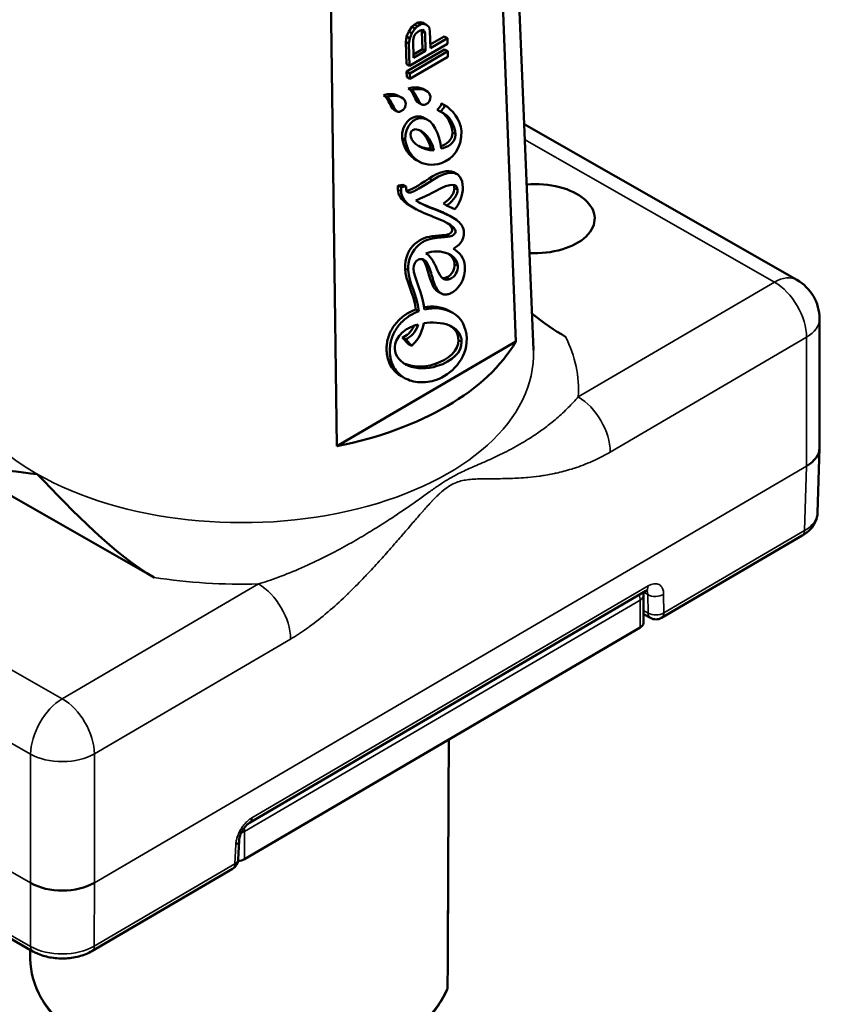
# Model space of a CAD drawing. Units: millimetres. Extents: x 4575 to 6468, y 1847 to 2892.
# Drawn here: x 5371 to 5408, y 2440 to 2484 of the extents above; entities that cross this region are included whole.
import ezdxf

# ---------------------------------------------------------------- set-up
doc = ezdxf.new("R2010")
doc.units = ezdxf.units.MM
doc.header["$LTSCALE"] = 5
doc.layers.add('Sichtbar (ISO)', color=7, linetype='Continuous', lineweight=50)
doc.layers.add('Sichtbar schmal (ISO)', color=7, linetype='Continuous', lineweight=35)

msp = doc.modelspace()

# ---------------------------------------------------------------- linework, layer by layer
at = {"layer": 'Sichtbar (ISO)'}
for p, q in [((5392.809, 2504.132), (5394.258, 2469.019)), ((5393.483, 2469.412), (5392.542, 2493.684)), ((5385.205, 2489.394), (5385.538, 2464.766)), ((5388.869, 2483.375), (5388.729, 2483.166)), ((5388.976, 2483.479), (5388.869, 2483.375)), ((5388.869, 2483.375), (5389.011, 2483.298)), ((5389.011, 2483.298), (5388.871, 2483.09)), ((5389.119, 2483.563), (5388.976, 2483.479)), ((5388.976, 2483.479), (5389.118, 2483.403)), ((5389.118, 2483.403), (5389.011, 2483.298)), ((5389.261, 2483.487), (5389.118, 2483.403)), ((5389.228, 2483.584), (5389.119, 2483.563)), ((5389.119, 2483.563), (5389.261, 2483.487)), ((5389.375, 2483.544), (5389.228, 2483.584)), ((5389.228, 2483.584), (5389.37, 2483.508)), ((5389.37, 2483.508), (5389.261, 2483.487)), ((5389.517, 2483.468), (5389.37, 2483.508)), ((5389.375, 2483.544), (5389.517, 2483.468)), ((5389.629, 2483.365), (5389.517, 2483.468)), ((5389.67, 2483.179), (5389.629, 2483.365)), ((5388.625, 2482.938), (5388.595, 2482.71)), ((5388.729, 2483.166), (5388.625, 2482.938)), ((5388.625, 2482.938), (5388.768, 2482.862)), ((5388.729, 2483.166), (5388.871, 2483.09)), ((5388.768, 2482.862), (5388.737, 2482.634)), ((5388.871, 2483.09), (5388.768, 2482.862)), ((5388.916, 2482.78), (5388.948, 2482.925)), ((5388.948, 2482.925), (5389.018, 2483.05)), ((5389.018, 2483.05), (5389.124, 2483.154)), ((5389.124, 2483.154), (5389.232, 2483.217)), ((5389.232, 2483.217), (5389.341, 2483.239)), ((5389.289, 2483.229), (5389.311, 2483.171)), ((5389.311, 2483.171), (5389.332, 2482.384)), ((5389.311, 2483.171), (5389.454, 2483.095)), ((5389.339, 2483.238), (5389.415, 2483.198)), ((5389.341, 2483.239), (5389.415, 2483.198)), ((5389.415, 2483.198), (5389.454, 2483.095)), ((5389.454, 2483.095), (5389.474, 2482.308)), ((5389.689, 2482.433), (5389.67, 2483.179)), ((5390.301, 2482.95), (5389.685, 2482.59)), ((5390.443, 2482.874), (5389.689, 2482.433)), ((5390.301, 2482.95), (5390.443, 2482.874)), ((5390.449, 2482.625), (5390.443, 2482.874)), ((5388.595, 2482.71), (5388.621, 2481.716)), ((5388.595, 2482.71), (5388.737, 2482.634)), ((5388.737, 2482.634), (5388.763, 2481.639)), ((5388.763, 2481.639), (5390.449, 2482.625)), ((5388.936, 2481.993), (5388.916, 2482.78)), ((5389.332, 2482.384), (5388.932, 2482.15)), ((5389.332, 2482.384), (5389.474, 2482.308)), ((5390.316, 2482.37), (5388.629, 2481.384)), ((5390.458, 2482.294), (5388.772, 2481.308)), ((5388.778, 2481.06), (5390.464, 2482.046)), ((5389.474, 2482.308), (5388.936, 2481.993)), ((5390.316, 2482.37), (5390.458, 2482.294)), ((5390.464, 2482.046), (5390.458, 2482.294)), ((5388.621, 2481.716), (5388.763, 2481.639)), ((5388.629, 2481.384), (5388.636, 2481.136)), ((5388.629, 2481.384), (5388.772, 2481.308)), ((5388.636, 2481.136), (5388.778, 2481.06)), ((5388.772, 2481.308), (5388.778, 2481.06)), ((5387.608, 2480.333), (5387.75, 2480.257)), ((5388.259, 2480.316), (5388.401, 2480.24)), ((5388.703, 2480.634), (5388.845, 2480.558)), ((5389.354, 2480.616), (5389.497, 2480.54)), ((5389.167, 2480), (5389.309, 2479.924)), ((5390.172, 2479.974), (5390.314, 2479.898)), ((5390.174, 2479.973), (5390.316, 2479.897)), ((5388.072, 2479.699), (5388.214, 2479.623)), ((5389.19, 2479.396), (5389.332, 2479.32)), ((5389.402, 2479.334), (5389.544, 2479.258)), ((5389.983, 2479.689), (5390.125, 2479.612)), ((5405.953, 2472.15), (5393.844, 2479.052)), ((5388.433, 2478.436), (5388.575, 2478.36)), ((5389.703, 2477.969), (5389.845, 2477.893)), ((5389.071, 2477.458), (5389.213, 2477.382)), ((5390.717, 2476.919), (5390.859, 2476.843)), ((5388.471, 2476.368), (5388.252, 2476.338)), ((5388.252, 2476.338), (5388.395, 2476.262)), ((5388.613, 2476.292), (5388.395, 2476.262)), ((5388.471, 2476.368), (5388.613, 2476.292)), ((5390.267, 2475.528), (5390.409, 2475.452)), ((5390.409, 2475.452), (5390.773, 2475.287)), ((5388.926, 2475.351), (5389.069, 2475.275)), ((5390.453, 2475.035), (5390.596, 2474.959)), ((5389.494, 2473.32), (5389.525, 2473.303)), ((5390.708, 2473.524), (5390.725, 2473.515)), ((5390.035, 2471.615), (5390.177, 2471.539)), ((5389.037, 2470.835), (5389.179, 2470.759)), ((5390.488, 2470.783), (5390.631, 2470.707)), ((5406.963, 2464.691), (5406.963, 2470.412)), ((5385.538, 2464.766), (5393.483, 2469.412)), ((5388.44, 2469.591), (5388.716, 2469.299)), ((5388.44, 2469.591), (5388.582, 2469.515)), ((5388.582, 2469.515), (5388.858, 2469.223)), ((5388.716, 2469.299), (5388.858, 2469.223)), ((5388.431, 2467.851), (5388.573, 2467.775)), ((5396.035, 2466.712), (5396.035, 2466.712)), ((5377.423, 2458.941), (5366.963, 2464.903)), ((5393.437, 2464.728), (5393.437, 2464.73)), ((5406.876, 2461.809), (5406.962, 2464.671)), ((5392.771, 2464.385), (5392.77, 2464.386)), ((5406.196, 2460.799), (5399.953, 2457.148)), ((5399.25, 2458.341), (5381.662, 2448.056)), ((5399.148, 2456.917), (5399.148, 2458.142)), ((5399.453, 2457.145), (5399.148, 2457.319)), ((5381.44, 2446.443), (5399.004, 2456.714)), ((5372.045, 2442.35), (5356.476, 2451.225)), ((5381.156, 2446.421), (5381.194, 2447.273)), ((5380.909, 2446.012), (5374.666, 2442.361)), ((5371.926, 2442.02), (5371.925, 2442.419))]:
    msp.add_line(p, q, dxfattribs=at)
for centre, radius, start, end in [((5404.963, 2470.412), 2, 0, 60.3161), ((5391.29, 2463.681), 0.3, 30.65, 30.8349), ((5398.648, 2458.142), 0.5, 0, 15.1018), ((5399.7, 2457.58), 0.5, 240.3161, 300.3181), ((5380.657, 2446.443), 0.5, 300.3181, 357.4313)]:
    msp.add_arc(centre, radius, start, end, dxfattribs=at)
for centre, major_axis, ratio, start_param, end_param in [((5388.274, 2476.232), (0.009, 0.188), 0.166465, 0.983718, 1.976982), ((5394.325, 2474.864), (2.658, 0), 0.57735, 4.620228, 7.993803), ((5388.416, 2476.156), (-0.009, -0.188), 0.166465, 4.125311, 5.118575), ((5381.327, 2471.754), (12.815, 0), 0.57735, 5.047243, 5.961111), ((5404.963, 2464.711), (2, -0.03), 0.577198, 5.512975, 6.291907), ((5404.876, 2461.839), (2, -0.015), 0.577307, 6.270061, 6.270101), ((5405.944, 2461.231), (0.252, -0.432), 0.581028, 0, 0.000044), ((5398.648, 2456.917), (0.5, 0), 0.57735, 5.504177, 6.283185), ((5381.084, 2446.646), (-0.5, 0), 0.57735, 1.702361, 2.362585), ((5373.347, 2446.223), (2, 0), 0.587426, 3.933515, 5.504159), ((5372.292, 2442.785), (-0.248, -0.434), 0.573649, 0, 0.000056), ((5374.413, 2442.792), (0.252, -0.432), 0.581028, 6.283133, 6.283193), ((5390.244, 2440.725), (0.183, -0.081), 0.791342, 6.283182, 6.283262), ((5389.953, 2440.768), (0.5, -0.001), 0.576997, 6.281465, 6.281523)]:
    msp.add_ellipse(centre, major_axis=major_axis, ratio=ratio, start_param=start_param, end_param=end_param, dxfattribs=at)
for points, knots in [([(5338.179, 2521.537), (5338.403, 2522.497), (5338.665, 2523.436), (5339.459, 2525.81), (5340.053, 2527.197), (5341.965, 2530.785), (5343.5, 2532.817), (5346.966, 2536.178), (5348.854, 2537.545), (5353.214, 2539.948), (5355.728, 2540.925), (5361.989, 2542.639), (5365.872, 2543.189), (5373.495, 2543.591), (5377.149, 2543.542), (5386.956, 2542.927), (5393.373, 2542.087), (5406.829, 2539.727), (5413.849, 2538.223), (5434.636, 2533.263), (5449.148, 2529.223), (5471.832, 2522.751), (5479.546, 2520.526), (5495.161, 2516.076), (5503.057, 2513.858), (5526.317, 2507.51), (5541.828, 2503.483), (5573.33, 2495.787), (5589.317, 2492.137), (5620.593, 2485.6), (5635.883, 2482.714), (5665.185, 2477.924), (5679.197, 2476.021), (5698.813, 2474.068), (5705.117, 2473.567), (5720.203, 2472.723), (5728.643, 2472.584), (5741.04, 2473.018), (5745.466, 2473.335), (5752.539, 2474.153), (5755.337, 2474.578), (5762.055, 2475.88), (5765.715, 2476.878), (5771.045, 2478.872), (5772.977, 2479.767), (5776.026, 2481.513), (5777.228, 2482.336), (5780.166, 2484.75), (5781.562, 2486.413), (5783.607, 2490.18), (5784.224, 2492.322), (5784.44, 2496.313), (5784.359, 2497.884), (5783.792, 2501.491), (5783.264, 2503.551), (5781.846, 2507.598), (5781.056, 2509.51), (5780.125, 2511.518)], [3.797445, 3.797445, 3.797445, 3.797445, 4.175038, 4.175038, 4.778404, 4.778404, 5.831074, 5.831074, 6.80557, 6.80557, 7.899196, 7.899196, 9.358576, 9.358576, 10.570959, 10.570959, 12.454218, 12.454218, 14.289836, 14.289836, 17.657727, 17.657727, 19.341673, 19.341673, 21.025618, 21.025618, 24.269204, 24.269204, 27.637095, 27.637095, 31.004986, 31.004986, 34.372877, 34.372877, 36.056822, 36.056822, 38.584373, 38.584373, 40.131786, 40.131786, 41.247699, 41.247699, 42.992946, 42.992946, 44.183505, 44.183505, 45.13805, 45.13805, 46.854166, 46.854166, 48.686536, 48.686536, 49.723362, 49.723362, 50.868267, 50.868267, 51.782642, 51.782642, 51.782642, 51.782642]), ([(5347.51, 2521.501), (5347.653, 2521.93), (5347.806, 2522.342), (5348.776, 2524.687), (5349.817, 2526.277), (5352.004, 2528.584), (5353.023, 2529.419), (5355.392, 2530.933), (5356.753, 2531.604), (5360.294, 2532.926), (5362.596, 2533.502), (5367.231, 2534.205), (5369.461, 2534.399), (5375.297, 2534.592), (5379.075, 2534.464), (5389.796, 2533.549), (5397.217, 2532.391), (5413.792, 2529.066), (5423.033, 2526.836), (5446.723, 2520.617), (5461.694, 2516.287), (5484.934, 2509.627), (5492.812, 2507.38), (5515.347, 2501.126), (5530.159, 2497.201), (5561.121, 2489.432), (5577.273, 2485.629), (5609.026, 2478.736), (5624.629, 2475.646), (5654.725, 2470.404), (5669.219, 2468.25), (5689.718, 2465.89), (5696.343, 2465.248), (5708.232, 2464.35), (5713.556, 2464.053), (5726.604, 2463.622), (5734.052, 2463.665), (5745.457, 2464.308), (5749.728, 2464.708), (5756.753, 2465.689), (5759.616, 2466.198), (5766.692, 2467.778), (5770.68, 2469), (5776.809, 2471.601), (5779.149, 2472.83), (5782.968, 2475.364), (5784.525, 2476.605), (5787.122, 2479.153), (5788.204, 2480.428), (5790.011, 2483.055), (5790.757, 2484.394), (5791.969, 2487.186), (5792.439, 2488.636), (5793.124, 2491.717), (5793.324, 2493.353), (5793.435, 2496.923), (5793.307, 2498.868), (5792.633, 2503.262), (5792.003, 2505.742), (5790.452, 2510.306), (5789.623, 2512.367), (5788.672, 2514.471), (5788.638, 2514.546), (5788.604, 2514.622), (5788.57, 2514.697)], [4.177038, 4.177038, 4.177038, 4.177038, 4.432335, 4.432335, 5.688184, 5.688184, 6.553325, 6.553325, 7.442085, 7.442085, 8.606479, 8.606479, 9.534482, 9.534482, 10.873648, 10.873648, 13.070025, 13.070025, 15.418788, 15.418788, 18.786679, 18.786679, 20.470624, 20.470624, 23.561911, 23.561911, 26.929802, 26.929802, 30.297693, 30.297693, 33.665584, 33.665584, 35.349529, 35.349529, 36.800608, 36.800608, 39.043562, 39.043562, 40.506713, 40.506713, 41.598466, 41.598466, 43.347788, 43.347788, 44.583836, 44.583836, 45.571782, 45.571782, 46.423663, 46.423663, 47.208209, 47.208209, 47.979955, 47.979955, 48.791503, 48.791503, 49.703774, 49.703774, 50.798071, 50.798071, 51.667738, 51.667738, 51.667738, 51.698797, 51.698797, 51.698797, 51.698797]), ([(5710.946, 2304.493), (5708.151, 2303.439), (5705.36, 2302.65), (5700.055, 2301.612), (5697.549, 2301.313), (5692.657, 2301.083), (5690.275, 2301.13), (5685.466, 2301.526), (5683.039, 2301.876), (5677.987, 2302.901), (5675.359, 2303.594), (5669.714, 2305.408), (5666.692, 2306.57), (5659.989, 2309.543), (5656.295, 2311.435), (5647.782, 2316.326), (5642.941, 2319.485), (5634.626, 2325.469), (5631.173, 2328.113), (5623.283, 2334.477), (5618.834, 2338.294), (5608.255, 2347.821), (5602.104, 2353.712), (5588.867, 2366.936), (5581.77, 2374.356), (5560.388, 2397.263), (5546.013, 2413.4), (5524.385, 2437.034), (5517.165, 2444.817), (5502.715, 2459.885), (5495.486, 2467.17), (5481.026, 2480.934), (5473.797, 2487.412), (5460.681, 2498.154), (5454.789, 2502.607), (5444.673, 2509.434), (5440.475, 2512.031), (5433.308, 2516.005), (5430.361, 2517.51), (5422.477, 2521.166), (5417.497, 2523.096), (5408.173, 2525.919), (5403.836, 2526.934), (5394.972, 2528.334), (5390.456, 2528.678), (5382.177, 2528.428), (5378.381, 2527.92), (5372.174, 2526.139), (5369.65, 2525.086), (5365.647, 2522.633), (5364.069, 2521.393), (5361.518, 2518.757), (5360.49, 2517.429), (5358.82, 2514.649), (5358.15, 2513.212), (5357.499, 2511.348), (5357.382, 2510.988), (5357.273, 2510.625)], [4.046349, 4.046349, 4.046349, 4.046349, 5.319945, 5.319945, 6.449784, 6.449784, 7.508546, 7.508546, 8.568434, 8.568434, 9.695535, 9.695535, 10.966108, 10.966108, 12.487897, 12.487897, 14.441116, 14.441116, 15.812656, 15.812656, 17.559091, 17.559091, 19.942871, 19.942871, 22.6617, 22.6617, 28.099357, 28.099357, 30.818186, 30.818186, 33.537015, 33.537015, 36.255843, 36.255843, 38.467543, 38.467543, 40.019956, 40.019956, 41.09171, 41.09171, 42.863483, 42.863483, 44.353308, 44.353308, 45.929797, 45.929797, 47.362004, 47.362004, 48.438323, 48.438323, 49.234264, 49.234264, 49.888489, 49.888489, 50.482626, 50.482626, 50.623533, 50.623533, 50.623533, 50.623533]), ([(5840.186, 2201.421), (5836.603, 2199.922), (5832.92, 2198.721), (5825.55, 2196.92), (5821.879, 2196.293), (5814.331, 2195.504), (5810.453, 2195.346), (5802.286, 2195.488), (5797.986, 2195.817), (5788.71, 2197.024), (5783.715, 2197.963), (5772.67, 2200.611), (5766.589, 2202.428), (5756.606, 2205.932), (5752.758, 2207.405), (5744.448, 2210.831), (5739.977, 2212.822), (5730.245, 2217.456), (5724.974, 2220.152), (5713.404, 2226.444), (5707.099, 2230.113), (5693.159, 2238.703), (5685.525, 2243.724), (5668.568, 2255.5), (5659.271, 2262.385), (5638.68, 2278.453), (5627.477, 2287.776), (5605.846, 2306.728), (5595.422, 2316.358), (5575.758, 2335.342), (5566.531, 2344.682), (5549.532, 2362.618), (5541.71, 2371.265), (5526.983, 2388.182), (5520.076, 2396.452), (5506.74, 2412.879), (5500.311, 2421.037), (5487.491, 2437.5), (5481.07, 2445.885), (5471.317, 2458.295), (5468.05, 2462.394), (5459.888, 2472.36), (5454.972, 2478.122), (5446.784, 2487.04), (5443.54, 2490.4), (5437.527, 2496.223), (5434.767, 2498.743), (5429.465, 2503.233), (5426.928, 2505.233), (5421.954, 2508.821), (5419.52, 2510.427), (5414.669, 2513.286), (5412.254, 2514.542), (5407.641, 2516.558), (5405.441, 2517.35), (5401.415, 2518.412), (5399.583, 2518.745), (5396.329, 2518.997), (5394.9, 2518.988), (5391.247, 2518.584), (5389.043, 2517.955), (5385.513, 2516.063), (5384.115, 2515.006), (5381.736, 2512.534), (5380.734, 2511.151), (5379.033, 2508.051), (5378.334, 2506.332), (5377.331, 2502.941), (5376.977, 2501.315), (5376.71, 2499.599)], [4.020402, 4.020402, 4.020402, 4.020402, 5.571477, 5.571477, 7.033504, 7.033504, 8.505526, 8.505526, 10.068327, 10.068327, 11.813232, 11.813232, 13.861725, 13.861725, 15.128814, 15.128814, 16.579583, 16.579583, 18.270588, 18.270588, 20.279616, 20.279616, 22.714694, 22.714694, 25.724323, 25.724323, 29.498965, 29.498965, 33.296329, 33.296329, 37.093693, 37.093693, 40.891057, 40.891057, 44.688421, 44.688421, 48.485786, 48.485786, 52.28315, 52.28315, 54.181832, 54.181832, 57.000267, 57.000267, 58.828981, 58.828981, 60.362195, 60.362195, 61.748811, 61.748811, 63.056379, 63.056379, 64.356483, 64.356483, 65.556657, 65.556657, 66.571272, 66.571272, 67.373485, 67.373485, 68.649581, 68.649581, 69.599209, 69.599209, 70.487973, 70.487973, 71.384754, 71.384754, 72.107694, 72.107694, 72.107694, 72.107694]), ([(5715.509, 2296.614), (5712.51, 2295.407), (5709.462, 2294.437), (5703.419, 2293.027), (5700.414, 2292.565), (5694.513, 2292.1), (5691.618, 2292.077), (5685.793, 2292.417), (5682.862, 2292.784), (5676.823, 2293.913), (5673.714, 2294.699), (5667.135, 2296.757), (5663.666, 2298.076), (5656.098, 2301.413), (5652, 2303.516), (5642.71, 2308.87), (5637.519, 2312.279), (5628.715, 2318.65), (5625.106, 2321.43), (5616.921, 2328.067), (5612.343, 2332.013), (5601.541, 2341.779), (5595.311, 2347.764), (5581.916, 2361.174), (5574.749, 2368.68), (5553.218, 2391.772), (5538.826, 2407.932), (5517.282, 2431.46), (5510.108, 2439.184), (5495.8, 2454.081), (5488.666, 2461.254), (5474.463, 2474.736), (5467.396, 2481.046), (5454.544, 2491.525), (5448.741, 2495.876), (5439.178, 2502.249), (5435.417, 2504.554), (5429.03, 2508.08), (5426.408, 2509.417), (5419.412, 2512.675), (5415.026, 2514.395), (5409.111, 2516.242), (5407.611, 2516.67), (5406.109, 2517.058)], [3.864975, 3.864975, 3.864975, 3.864975, 5.046049, 5.046049, 6.200407, 6.200407, 7.306441, 7.306441, 8.42438, 8.42438, 9.612014, 9.612014, 10.939817, 10.939817, 12.511113, 12.511113, 14.50206, 14.50206, 15.88394, 15.88394, 17.632773, 17.632773, 20.004957, 20.004957, 22.723786, 22.723786, 28.161443, 28.161443, 30.880272, 30.880272, 33.5991, 33.5991, 36.317929, 36.317929, 38.580622, 38.580622, 40.048916, 40.048916, 41.068761, 41.068761, 42.763877, 42.763877, 43.335891, 43.335891, 43.335891, 43.335891]), ([(5844.782, 2193.599), (5841.119, 2192.007), (5837.338, 2190.676), (5829.423, 2188.518), (5825.271, 2187.708), (5816.748, 2186.638), (5812.375, 2186.386), (5803.222, 2186.415), (5798.434, 2186.729), (5788.197, 2187.974), (5782.733, 2188.968), (5770.771, 2191.785), (5764.251, 2193.718), (5753.635, 2197.432), (5749.576, 2198.983), (5740.851, 2202.578), (5736.181, 2204.659), (5726.059, 2209.484), (5720.602, 2212.28), (5708.674, 2218.778), (5702.2, 2222.553), (5687.936, 2231.359), (5680.153, 2236.488), (5662.913, 2248.481), (5653.49, 2255.47), (5632.659, 2271.747), (5621.35, 2281.17), (5599.516, 2300.317), (5588.997, 2310.044), (5569.157, 2329.213), (5559.85, 2338.641), (5542.694, 2356.757), (5534.795, 2365.496), (5519.928, 2382.585), (5512.96, 2390.934), (5499.526, 2407.49), (5493.06, 2415.697), (5480.199, 2432.218), (5473.773, 2440.609), (5464.095, 2452.916), (5460.865, 2456.966), (5453.183, 2466.337), (5448.728, 2471.567), (5441.295, 2479.736), (5438.318, 2482.859), (5432.86, 2488.249), (5430.377, 2490.571), (5425.671, 2494.691), (5423.446, 2496.518), (5419.143, 2499.792), (5417.06, 2501.257), (5412.987, 2503.869), (5411, 2505.02), (5407.278, 2506.92), (5405.536, 2507.691), (5402.393, 2508.844), (5400.976, 2509.257), (5397.283, 2510.031), (5395.241, 2510.074), (5392, 2509.439), (5390.775, 2508.83), (5388.775, 2506.937), (5387.952, 2505.799), (5386.807, 2503.207), (5386.422, 2502.074), (5386.009, 2500.377), (5385.922, 2499.98), (5385.84, 2499.567)], [3.875785, 3.875785, 3.875785, 3.875785, 5.298897, 5.298897, 6.798886, 6.798886, 8.322537, 8.322537, 9.941166, 9.941166, 11.740099, 11.740099, 13.836961, 13.836961, 15.124038, 15.124038, 16.591748, 16.591748, 18.296139, 18.296139, 20.314429, 20.314429, 22.754037, 22.754037, 25.76301, 25.76301, 29.532431, 29.532431, 33.329795, 33.329795, 37.127159, 37.127159, 40.924523, 40.924523, 44.721888, 44.721888, 48.519252, 48.519252, 52.316616, 52.316616, 54.215298, 54.215298, 56.826, 56.826, 58.568215, 58.568215, 60.023037, 60.023037, 61.330934, 61.330934, 62.559734, 62.559734, 63.760295, 63.760295, 64.877591, 64.877591, 65.879985, 65.879985, 67.681595, 67.681595, 69.454974, 69.454974, 70.820855, 70.820855, 71.628769, 71.628769, 71.862881, 71.862881, 71.862881, 71.862881]), ([(5388.94, 2480.688), (5388.901, 2480.684), (5388.86, 2480.678), (5388.782, 2480.66), (5388.742, 2480.648), (5388.703, 2480.634)], [0.000001, 0.000001, 0.000001, 0.000001, 0.01773743, 0.01773743, 0.03455626, 0.03455626, 0.03455626, 0.03455626]), ([(5387.845, 2480.387), (5387.806, 2480.384), (5387.765, 2480.377), (5387.686, 2480.359), (5387.647, 2480.348), (5387.608, 2480.333)], [0.000001, 0.000001, 0.000001, 0.000001, 0.01775729, 0.01775729, 0.03459322, 0.03459322, 0.03459322, 0.03459322]), ([(5387.987, 2480.311), (5387.948, 2480.308), (5387.908, 2480.301), (5387.829, 2480.283), (5387.789, 2480.272), (5387.75, 2480.257)], [-0.03494662, -0.03494662, -0.03494662, -0.03494662, -0.01700892, -0.01700892, -0.000001, -0.000001, -0.000001, -0.000001]), ([(5389.082, 2480.611), (5389.044, 2480.608), (5389.003, 2480.602), (5388.924, 2480.584), (5388.884, 2480.572), (5388.845, 2480.558)], [-0.03489404, -0.03489404, -0.03489404, -0.03489404, -0.01698424, -0.01698424, -0.000001, -0.000001, -0.000001, -0.000001]), ([(5389.983, 2479.689), (5389.988, 2479.693), (5390.004, 2479.704), (5390.034, 2479.733), (5390.076, 2479.775), (5390.118, 2479.828), (5390.151, 2479.884), (5390.165, 2479.928), (5390.173, 2479.958), (5390.172, 2479.97), (5390.172, 2479.974)], [0, 0, 0, 0, 0.0617, 0.185101, 0.367397, 0.570857, 0.749151, 0.880359, 0.96012, 1, 1, 1, 1]), ([(5390.314, 2479.898), (5390.314, 2479.894), (5390.315, 2479.882), (5390.308, 2479.852), (5390.293, 2479.808), (5390.26, 2479.752), (5390.218, 2479.699), (5390.177, 2479.657), (5390.146, 2479.628), (5390.13, 2479.616), (5390.125, 2479.612)], [0, 0, 0, 0, 0.03988, 0.119641, 0.250849, 0.429143, 0.632603, 0.814899, 0.9383, 1, 1, 1, 1]), ([(5388.926, 2475.351), (5388.82, 2475.408), (5388.465, 2475.624), (5388.248, 2475.904), (5388.242, 2476.16)], [0.5455423, 0.5455423, 0.5455423, 0.5455423, 0.6730194, 1, 1, 1, 1]), ([(5388.384, 2476.083), (5388.391, 2475.828), (5388.702, 2475.425), (5389.618, 2475.011), (5390.235, 2474.78), (5390.477, 2474.65)], [0, 0, 0, 0, 0.326981, 0.653961, 1, 1, 1, 1]), ([(5391.179, 2474.254), (5391.173, 2474.457), (5390.964, 2474.779), (5390.148, 2475.196), (5389.409, 2475.426), (5389.035, 2475.672)], [0, 0, 0, 0, 0.268628, 0.537257, 1, 1, 1, 1]), ([(5389.165, 2475.592), (5389.479, 2475.434), (5389.948, 2475.276), (5390.357, 2475.087), (5390.453, 2475.035)], [0.1067591, 0.1067591, 0.1067591, 0.1067591, 0.4627433, 0.5844675, 0.5844675, 0.5844675, 0.5844675]), ([(5390.391, 2474.146), (5390.477, 2474.157), (5390.579, 2474.206), (5390.649, 2474.3), (5390.666, 2474.363), (5390.649, 2474.434), (5390.583, 2474.546), (5390.481, 2474.639), (5390.388, 2474.696)], [0, 0, 0, 0, 0.2727398, 0.4091097, 0.5454797, 0.6591097, 0.7727398, 0.9648433, 0.9648433, 0.9648433, 0.9648433]), ([(5390.477, 2474.65), (5390.599, 2474.585), (5390.72, 2474.479), (5390.791, 2474.358), (5390.808, 2474.287), (5390.791, 2474.224), (5390.721, 2474.13), (5390.62, 2474.081), (5390.534, 2474.07)], [0, 0, 0, 0, 0.22726, 0.34089, 0.45452, 0.59089, 0.72726, 1, 1, 1, 1]), ([(5389.158, 2473.044), (5389.34, 2473.113), (5389.577, 2472.96), (5389.731, 2472.402), (5389.869, 2471.953), (5390.005, 2471.67), (5390.168, 2471.524), (5390.338, 2471.488), (5390.494, 2471.51), (5390.656, 2471.579), (5390.848, 2471.715), (5391.049, 2471.962), (5391.201, 2472.34), (5391.227, 2472.62), (5391.217, 2472.76)], [0, 0, 0, 0, 0.168192, 0.336385, 0.420481, 0.504577, 0.588673, 0.630721, 0.672769, 0.713673, 0.754577, 0.836385, 0.918192, 1, 1, 1, 1]), ([(5390.035, 2471.615), (5389.972, 2471.649), (5389.855, 2471.761), (5389.726, 2472.029), (5389.588, 2472.478), (5389.48, 2472.873), (5389.356, 2473.038), (5389.327, 2473.066)], [0.4248761, 0.4248761, 0.4248761, 0.4248761, 0.495423, 0.5795192, 0.6636154, 0.8318077, 0.8768416, 0.8768416, 0.8768416, 0.8768416]), ([(5388.431, 2467.851), (5388.421, 2467.856), (5388.315, 2467.915), (5388.129, 2468.053), (5387.923, 2468.315), (5387.808, 2468.586), (5387.757, 2468.83), (5387.741, 2469.016), (5387.744, 2469.189), (5387.765, 2469.39), (5387.821, 2469.628), (5387.93, 2469.887), (5388.124, 2470.2), (5388.439, 2470.524), (5388.784, 2470.733), (5388.987, 2470.817), (5389.037, 2470.835)], [0.2651026, 0.2651026, 0.2651026, 0.2651026, 0.2719247, 0.3399059, 0.4078871, 0.4758683, 0.5098589, 0.5438494, 0.5702595, 0.5966696, 0.6494898, 0.70231, 0.7551301, 0.8607705, 0.9664108, 1, 1, 1, 1]), ([(5389.179, 2470.759), (5389.129, 2470.74), (5388.926, 2470.657), (5388.582, 2470.447), (5388.266, 2470.124), (5388.073, 2469.811), (5387.963, 2469.551), (5387.907, 2469.314), (5387.887, 2469.113), (5387.884, 2468.94), (5387.899, 2468.754), (5387.95, 2468.51), (5388.065, 2468.239), (5388.272, 2467.977), (5388.625, 2467.714), (5389.183, 2467.554), (5389.695, 2467.623), (5389.953, 2467.711)], [0, 0, 0, 0, 0.033589, 0.13923, 0.24487, 0.29769, 0.35051, 0.40333, 0.42974, 0.456151, 0.490141, 0.524132, 0.592113, 0.660094, 0.728075, 0.864038, 1, 1, 1, 1]), ([(5388.112, 2469.098), (5388.105, 2469.342), (5388.245, 2469.66), (5388.576, 2469.925), (5388.799, 2470.045), (5388.969, 2470.114), (5389.086, 2470.15), (5389.141, 2470.164)], [0, 0, 0, 0, 0.452947, 0.67942, 0.792656, 0.905893, 1, 1, 1, 1]), ([(5406.876, 2461.809), (5406.872, 2461.676), (5406.84, 2461.543), (5406.732, 2461.3), (5406.655, 2461.186), (5406.459, 2460.976), (5406.334, 2460.88), (5406.196, 2460.799)], [0, 0, 0, 0, 0.0486639, 0.0486639, 0.0977039, 0.0977039, 0.1519531, 0.1519531, 0.1519531, 0.1519531]), ([(5399.32, 2458.371), (5399.32, 2458.371), (5399.32, 2458.371), (5399.319, 2458.371), (5399.316, 2458.371), (5399.3, 2458.366), (5399.282, 2458.359), (5399.257, 2458.345), (5399.253, 2458.343), (5399.25, 2458.341)], [0.03391326, 0.03391326, 0.03391326, 0.03391326, 0.03502371, 0.03502371, 0.04372054, 0.04372054, 0.05850546, 0.05850546, 0.06061003, 0.06061003, 0.06061003, 0.06061003]), ([(5381.662, 2448.056), (5381.638, 2448.042), (5381.61, 2448.023), (5381.552, 2447.975), (5381.521, 2447.945), (5381.457, 2447.875), (5381.423, 2447.834), (5381.36, 2447.742), (5381.329, 2447.691), (5381.277, 2447.587), (5381.254, 2447.533), (5381.22, 2447.431), (5381.208, 2447.382), (5381.198, 2447.316), (5381.195, 2447.293), (5381.194, 2447.273)], [0, 0, 0, 0, 0.0145685, 0.0145685, 0.0294236, 0.0294236, 0.0457527, 0.0457527, 0.0631689, 0.0631689, 0.0810131, 0.0810131, 0.0984602, 0.0984602, 0.108538, 0.108538, 0.108538, 0.108538]), ([(5374.666, 2442.361), (5374.492, 2442.259), (5374.291, 2442.179), (5373.873, 2442.072), (5373.651, 2442.042), (5373.217, 2442.03), (5372.999, 2442.047), (5372.589, 2442.123), (5372.392, 2442.184), (5372.156, 2442.29), (5372.099, 2442.319), (5372.045, 2442.35)], [0, 0, 0, 0, 0.0684281, 0.0684281, 0.1345739, 0.1345739, 0.1987221, 0.1987221, 0.2625432, 0.2625432, 0.2837761, 0.2837761, 0.2837761, 0.2837761]), ([(5390.427, 2440.645), (5390.177, 2440.077), (5389.776, 2439.539), (5388.702, 2438.555), (5388.022, 2438.112), (5386.459, 2437.373), (5385.575, 2437.078), (5383.694, 2436.666), (5382.699, 2436.549), (5380.695, 2436.503), (5379.688, 2436.574), (5377.761, 2436.897), (5376.842, 2437.15), (5375.183, 2437.813), (5374.444, 2438.225), (5373.223, 2439.168), (5372.741, 2439.701), (5372.097, 2440.829), (5371.929, 2441.424), (5371.926, 2442.02)], [2.61145, 2.61145, 2.61145, 2.61145, 2.924857, 2.924857, 3.247132, 3.247132, 3.57072, 3.57072, 3.893715, 3.893715, 4.216379, 4.216379, 4.539247, 4.539247, 4.862716, 4.862716, 5.185791, 5.185791, 5.501709, 5.501709, 5.501709, 5.501709]), ([(5390.453, 2440.766), (5390.453, 2440.731), (5390.446, 2440.694), (5390.432, 2440.656), (5390.43, 2440.651), (5390.428, 2440.647)], [0, 0, 0, 0, 0.01187085, 0.01187085, 0.01358353, 0.01358353, 0.01358353, 0.01358353])]:
    msp.add_open_spline(points, degree=3, knots=knots, dxfattribs=at)
for points in [[(5389.354, 2480.616), (5389.245, 2480.674), (5389.099, 2480.701), (5388.94, 2480.688)], [(5389.686, 2480.278), (5389.671, 2480.502), (5389.401, 2480.639), (5389.082, 2480.611)], [(5387.653, 2480.309), (5387.738, 2480.243), (5387.831, 2480.072), (5387.872, 2479.986)], [(5387.75, 2480.257), (5387.845, 2480.233), (5387.966, 2480.012), (5388.015, 2479.909)], [(5388.259, 2480.316), (5388.15, 2480.374), (5388.004, 2480.401), (5387.845, 2480.387)], [(5388.591, 2479.977), (5388.576, 2480.202), (5388.306, 2480.339), (5387.987, 2480.311)], [(5388.748, 2480.61), (5388.833, 2480.544), (5388.926, 2480.372), (5388.968, 2480.286)], [(5388.845, 2480.558), (5388.94, 2480.533), (5389.061, 2480.312), (5389.11, 2480.21)], [(5388.968, 2480.286), (5389.023, 2480.17), (5389.08, 2480.046), (5389.167, 2480)], [(5389.11, 2480.21), (5389.195, 2480.032), (5389.281, 2479.839), (5389.477, 2479.925)], [(5389.477, 2479.925), (5389.637, 2479.995), (5389.695, 2480.15), (5389.686, 2480.278)], [(5387.872, 2479.986), (5387.928, 2479.869), (5387.984, 2479.746), (5388.072, 2479.699)], [(5388.015, 2479.909), (5388.099, 2479.732), (5388.186, 2479.539), (5388.382, 2479.625)], [(5388.382, 2479.625), (5388.542, 2479.695), (5388.6, 2479.849), (5388.591, 2479.977)], [(5391.062, 2478.753), (5391.049, 2479.226), (5390.652, 2479.719), (5390.314, 2479.898)], [(5388.433, 2478.436), (5388.383, 2479.034), (5388.838, 2479.447), (5389.19, 2479.396)], [(5389.332, 2479.32), (5388.98, 2479.371), (5388.526, 2478.958), (5388.575, 2478.36)], [(5389.19, 2479.396), (5389.265, 2479.391), (5389.336, 2479.369), (5389.402, 2479.334)], [(5390.125, 2479.612), (5390.539, 2479.487), (5390.783, 2478.994), (5390.804, 2478.603)], [(5390.662, 2478.679), (5390.645, 2479.002), (5390.476, 2479.394), (5390.184, 2479.592)], [(5390.168, 2477.971), (5390.102, 2478.577), (5389.816, 2479.286), (5389.332, 2479.32)], [(5388.821, 2478.486), (5388.766, 2478.667), (5388.854, 2478.82), (5389.019, 2478.825)], [(5389.845, 2477.893), (5389.331, 2477.896), (5388.907, 2478.201), (5388.821, 2478.486)], [(5389.019, 2478.825), (5389.374, 2478.837), (5389.746, 2478.374), (5389.845, 2477.893)], [(5389.703, 2477.969), (5389.634, 2478.304), (5389.432, 2478.631), (5389.196, 2478.794)], [(5390.154, 2478.08), (5390.384, 2478.155), (5390.681, 2478.339), (5390.662, 2478.679)], [(5390.804, 2478.603), (5390.827, 2478.194), (5390.394, 2478.011), (5390.168, 2477.971)], [(5390.184, 2477.33), (5390.681, 2477.5), (5391.083, 2477.978), (5391.062, 2478.753)], [(5389.071, 2477.458), (5388.722, 2477.644), (5388.489, 2478.013), (5388.433, 2478.436)], [(5388.575, 2478.36), (5388.675, 2477.615), (5389.322, 2477.037), (5390.184, 2477.33)], [(5389.169, 2478.086), (5389.325, 2478.015), (5389.508, 2477.97), (5389.703, 2477.969)], [(5389.64, 2476.65), (5390.08, 2476.939), (5390.471, 2477.051), (5390.717, 2476.919)], [(5391.127, 2476.251), (5391.106, 2477.047), (5390.51, 2477.051), (5389.782, 2476.574)], [(5389.782, 2476.574), (5388.807, 2475.935), (5388.569, 2475.851), (5388.613, 2476.292)], [(5388.623, 2476.094), (5388.788, 2476.114), (5389.102, 2476.298), (5389.64, 2476.65)], [(5389.852, 2476.055), (5390.68, 2476.535), (5390.89, 2476.372), (5390.896, 2476.143)], [(5390.754, 2476.219), (5390.752, 2476.273), (5390.74, 2476.323), (5390.71, 2476.362)], [(5389.035, 2475.672), (5389.32, 2475.784), (5389.55, 2475.88), (5389.852, 2476.055)], [(5390.267, 2475.528), (5390.619, 2475.76), (5390.758, 2476.042), (5390.754, 2476.219)], [(5390.896, 2476.143), (5390.901, 2475.966), (5390.761, 2475.684), (5390.409, 2475.452)], [(5390.773, 2475.287), (5390.963, 2475.471), (5391.136, 2475.91), (5391.127, 2476.251)], [(5389.763, 2474.079), (5390.008, 2474.102), (5390.16, 2474.118), (5390.391, 2474.146)], [(5390.708, 2473.524), (5390.938, 2473.652), (5391.188, 2473.889), (5391.179, 2474.254)], [(5388.562, 2472.655), (5388.54, 2473.492), (5389.127, 2474.019), (5389.763, 2474.079)], [(5389.905, 2474.003), (5389.269, 2473.943), (5388.682, 2473.415), (5388.704, 2472.579)], [(5390.534, 2474.07), (5390.303, 2474.042), (5390.15, 2474.026), (5389.905, 2474.003)], [(5389.488, 2473.318), (5389.656, 2473.376), (5389.813, 2473.401), (5389.929, 2473.408)], [(5389.947, 2472.71), (5389.862, 2472.889), (5389.653, 2473.274), (5389.488, 2473.318)], [(5389.929, 2473.408), (5390.458, 2473.42), (5390.896, 2473.15), (5390.906, 2472.761)], [(5390.764, 2472.837), (5390.759, 2473.03), (5390.648, 2473.194), (5390.473, 2473.309)], [(5391.217, 2472.76), (5391.193, 2473.106), (5390.976, 2473.388), (5390.708, 2473.524)], [(5388.936, 2472.649), (5388.932, 2472.814), (5389.015, 2472.988), (5389.158, 2473.044)], [(5390.394, 2472.251), (5390.664, 2472.354), (5390.77, 2472.614), (5390.764, 2472.837)], [(5389.037, 2470.835), (5388.96, 2471.552), (5388.576, 2472.103), (5388.562, 2472.655)], [(5388.704, 2472.579), (5388.718, 2472.027), (5389.103, 2471.476), (5389.179, 2470.759)], [(5389.422, 2470.832), (5389.365, 2471.515), (5388.947, 2472.245), (5388.936, 2472.649)], [(5390.536, 2472.175), (5390.206, 2472.049), (5390.075, 2472.394), (5389.947, 2472.71)], [(5390.906, 2472.761), (5390.912, 2472.538), (5390.806, 2472.277), (5390.536, 2472.175)], [(5390.21, 2472.229), (5390.264, 2472.218), (5390.325, 2472.224), (5390.394, 2472.251)], [(5391.302, 2469.537), (5391.273, 2470.638), (5390.314, 2471.041), (5389.422, 2470.832)], [(5389.411, 2470.934), (5389.792, 2470.998), (5390.177, 2470.949), (5390.488, 2470.783)], [(5395.69, 2469.623), (5395.203, 2469.9), (5394.7, 2470.254), (5394.191, 2470.655)], [(5389.141, 2470.164), (5389.04, 2469.815), (5388.805, 2469.587), (5388.582, 2469.515)], [(5388.858, 2469.223), (5389.04, 2469.375), (5389.295, 2469.694), (5389.391, 2470.217)], [(5389.391, 2470.217), (5390.152, 2470.339), (5391.057, 2470.146), (5391.076, 2469.394)], [(5388.44, 2469.591), (5388.632, 2469.653), (5388.834, 2469.832), (5388.95, 2470.104)], [(5390.934, 2469.47), (5390.926, 2469.764), (5390.784, 2469.972), (5390.568, 2470.11)], [(5389.853, 2468.4), (5390.525, 2468.613), (5390.946, 2469.019), (5390.934, 2469.47)], [(5389.953, 2467.711), (5390.595, 2467.93), (5391.325, 2468.629), (5391.302, 2469.537)], [(5391.076, 2469.394), (5391.088, 2468.942), (5390.667, 2468.536), (5389.995, 2468.324)], [(5389.995, 2468.324), (5389.076, 2468.034), (5388.13, 2468.393), (5388.112, 2469.098)], [(5388.516, 2468.438), (5388.876, 2468.275), (5389.368, 2468.248), (5389.853, 2468.4)], [(5395.191, 2465.917), (5395.192, 2465.917), (5395.193, 2465.917), (5395.195, 2465.916)], [(5366.963, 2464.903), (5368.686, 2463.921), (5370.622, 2463.705), (5372.239, 2463.527)], [(5392.375, 2464.203), (5392.376, 2464.202), (5392.377, 2464.201), (5392.377, 2464.201)], [(5372.239, 2463.527), (5373.815, 2461.885), (5375.701, 2459.922), (5377.423, 2458.941)], [(5390.505, 2451.718), (5390.488, 2448.067), (5390.471, 2444.417), (5390.453, 2440.766)], [(5390.506, 2451.744), (5390.505, 2451.735), (5390.505, 2451.726), (5390.505, 2451.718)]]:
    msp.add_open_spline(points, degree=3, dxfattribs=at)
at = {"layer": 'Sichtbar schmal (ISO)'}
for p, q in [((5388.94, 2480.688), (5389.082, 2480.611)), ((5387.845, 2480.387), (5387.987, 2480.311)), ((5388.968, 2480.286), (5389.11, 2480.21)), ((5387.872, 2479.986), (5388.015, 2479.909)), ((5390.662, 2478.679), (5390.804, 2478.603)), ((5404.963, 2472.045), (5393.872, 2478.367)), ((5389.64, 2476.65), (5389.782, 2476.574)), ((5388.242, 2476.16), (5388.384, 2476.083)), ((5390.754, 2476.219), (5390.896, 2476.143)), ((5390.391, 2474.146), (5390.534, 2474.07)), ((5389.763, 2474.079), (5389.905, 2474.003)), ((5390.764, 2472.837), (5390.906, 2472.761)), ((5388.562, 2472.655), (5388.704, 2472.579)), ((5390.394, 2472.251), (5390.536, 2472.175)), ((5396.251, 2466.951), (5404.963, 2472.045)), ((5390.934, 2469.47), (5391.076, 2469.394)), ((5397.674, 2464.507), (5406.386, 2469.601)), ((5406.386, 2463.886), (5406.386, 2469.601)), ((5389.853, 2468.4), (5389.995, 2468.324)), ((5393.053, 2464.525), (5393.053, 2464.525)), ((5393.217, 2464.61), (5393.217, 2464.61)), ((5392.778, 2464.389), (5392.778, 2464.39)), ((5406.386, 2463.886), (5374.77, 2445.397)), ((5406.299, 2461.021), (5406.386, 2463.886)), ((5357.691, 2462.481), (5373.347, 2453.557)), ((5406.299, 2461.021), (5400.056, 2457.37)), ((5386.546, 2460.692), (5386.546, 2460.695)), ((5386.116, 2460.446), (5386.116, 2460.447)), ((5356.286, 2460.026), (5371.942, 2451.103)), ((5373.347, 2453.557), (5382.058, 2458.652)), ((5399.353, 2458.563), (5381.765, 2448.278)), ((5381.44, 2447.668), (5399.004, 2457.939)), ((5399.004, 2456.714), (5399.004, 2457.939)), ((5399.337, 2458.183), (5399.156, 2458.286)), ((5399.337, 2458.183), (5399.349, 2457.36)), ((5400.043, 2458.192), (5400.056, 2457.37)), ((5399.349, 2457.36), (5399.148, 2457.474)), ((5374.77, 2451.113), (5383.482, 2456.207)), ((5371.942, 2445.387), (5356.286, 2454.311)), ((5371.941, 2442.572), (5356.373, 2451.446)), ((5371.942, 2445.387), (5371.942, 2451.103)), ((5374.77, 2445.397), (5374.77, 2451.113)), ((5381.44, 2447.668), (5381.44, 2446.443)), ((5381.013, 2446.233), (5381.051, 2447.086)), ((5381.013, 2446.233), (5374.769, 2442.582)), ((5371.941, 2442.572), (5371.942, 2445.387)), ((5374.769, 2442.582), (5374.77, 2445.397))]:
    msp.add_line(p, q, dxfattribs=at)
for centre, major_axis, ratio, start_param, end_param in [((5404.963, 2470.412), (0.99, 1.738), 0.573649, 0, 0.782223), ((5404.963, 2470.412), (1.01, -1.726), 0.581028, 0.782183, 2.352979), ((5404.963, 2470.412), (2, 0), 0.57735, 5.504177, 6.283185), ((5381.327, 2467.263), (14.934, 0), 0.57735, 6.246963, 6.560419), ((5381.327, 2468.841), (-12.935, 0), 0.57735, 6.259355, 7.074974), ((5381.327, 2468.841), (12.935, 0), 0.57735, 3.933381, 6.307015), ((5396.251, 2465.318), (1.01, -1.726), 0.581028, 0.782183, 2.352979), ((5394.325, 2464.41), (-2.881, 0), 0.57735, 4.377678, 4.378626), ((5381.327, 2463.678), (12.885, 0), 0.57735, 0.185501, 0.186581), ((5381.327, 2460.731), (12.42, 0), 0.57735, 0.495937, 0.496295), ((5381.327, 2462.773), (10.162, 0), 0.57735, 0.166395, 0.166416), ((5391.29, 2463.681), (0.283, 0.098), 0.800567, 0.250527, 0.254497), ((5404.876, 2461.839), (2, -0.015), 0.577307, 5.50856, 6.270061), ((5405.944, 2461.231), (0.252, -0.432), 0.581028, 0.000044, 0.76473), ((5381.327, 2467.263), (-14.934, 0), 0.57735, 1.306343, 1.619799), ((5382.058, 2457.019), (1.01, -1.726), 0.581028, 0.782183, 2.352979), ((5398.998, 2458.773), (0.252, -0.432), 0.581028, 0, 0.764729), ((5398.985, 2457.964), (0.26, 0.427), 0.553166, 5.545702, 6.106164), ((5398.648, 2458.142), (-0.252, 0.432), 0.581028, 3.923775, 4.446815), ((5398.648, 2458.142), (0.5, 0), 0.57735, 5.504177, 6.283185), ((5399.688, 2458.402), (-0.5, -0.008), 0.607191, 0.783067, 2.353271), ((5399.7, 2457.58), (0.5, 0.008), 0.607191, 3.92466, 5.494847), ((5399.7, 2457.58), (-0.248, -0.434), 0.573649, 5.529519, 6.283185), ((5399.7, 2457.58), (0.252, -0.432), 0.581028, 0, 0.764729), ((5373.347, 2451.924), (-0.99, -1.738), 0.573649, 3.923816, 5.494612), ((5373.347, 2451.924), (1.01, -1.726), 0.581028, 0.782183, 2.352979), ((5390.005, 2451.72), (0.5, -0.002), 0.576461, 6.040055, 6.283191), ((5373.347, 2451.924), (-2, 0), 0.57735, 0.791788, 2.362585), ((5381.409, 2448.488), (0.252, -0.432), 0.581028, 6.28318, 7.04793), ((5381.084, 2447.87), (-0.5, 0), 0.57735, 1.988732, 2.362585), ((5381.084, 2447.87), (0.252, -0.432), 0.581028, 0.782183, 1.14068), ((5380.695, 2447.296), (0.499, -0.022), 0.566642, 5.53013, 6.283198), ((5380.657, 2446.443), (0.252, -0.432), 0.581028, 0, 0.764729), ((5380.657, 2446.443), (0.499, -0.022), 0.566642, 5.53013, 6.283185), ((5373.346, 2443.401), (-2, 0), 0.582376, 0.791838, 2.362576), ((5372.292, 2442.785), (-0.248, -0.434), 0.573649, 5.512065, 6.283185), ((5374.413, 2442.792), (0.252, -0.432), 0.581028, 0.000008, 0.764729), ((5381.327, 2442.033), (9.401, 0), 0.57735, 3.144061, 6.03432), ((5390.244, 2440.725), (0.183, -0.081), 0.791342, 0.000079, 0.331692), ((5389.953, 2440.768), (0.5, -0.001), 0.576997, 6.035393, 6.281472)]:
    msp.add_ellipse(centre, major_axis=major_axis, ratio=ratio, start_param=start_param, end_param=end_param, dxfattribs=at)
for points, knots in [([(5382.058, 2458.652), (5382.331, 2458.734), (5382.626, 2458.832), (5382.948, 2458.953), (5383.271, 2459.073), (5383.622, 2459.216), (5383.968, 2459.369), (5384.314, 2459.521), (5384.655, 2459.683), (5384.975, 2459.842), (5385.295, 2460.002), (5385.594, 2460.159), (5385.875, 2460.313), (5386.155, 2460.466), (5386.418, 2460.616), (5386.668, 2460.764), (5386.918, 2460.912), (5387.156, 2461.057), (5387.381, 2461.198), (5387.605, 2461.339), (5387.816, 2461.476), (5388.015, 2461.607), (5388.214, 2461.739), (5388.401, 2461.866), (5388.58, 2461.989), (5388.758, 2462.112), (5388.928, 2462.231), (5389.092, 2462.347), (5389.256, 2462.463), (5389.413, 2462.575), (5389.562, 2462.681), (5389.711, 2462.787), (5389.852, 2462.885), (5389.984, 2462.976), (5390.117, 2463.066), (5390.242, 2463.149), (5390.361, 2463.223), (5390.479, 2463.297), (5390.592, 2463.364), (5390.701, 2463.424), (5390.809, 2463.484), (5390.913, 2463.537), (5391.016, 2463.588), (5391.119, 2463.639), (5391.222, 2463.687), (5391.325, 2463.734), (5391.429, 2463.781), (5391.535, 2463.828), (5391.645, 2463.876), (5391.755, 2463.925), (5391.87, 2463.975), (5391.985, 2464.025), (5392.1, 2464.076), (5392.217, 2464.128), (5392.335, 2464.182), (5392.453, 2464.235), (5392.574, 2464.291), (5392.697, 2464.35), (5392.82, 2464.409), (5392.946, 2464.471), (5393.076, 2464.537), (5393.206, 2464.603), (5393.339, 2464.674), (5393.476, 2464.749), (5393.613, 2464.825), (5393.754, 2464.906), (5393.897, 2464.993), (5394.041, 2465.08), (5394.187, 2465.172), (5394.336, 2465.273), (5394.486, 2465.373), (5394.639, 2465.482), (5394.797, 2465.601), (5394.955, 2465.719), (5395.117, 2465.848), (5395.289, 2465.997), (5395.462, 2466.146), (5395.647, 2466.317), (5395.81, 2466.48), (5395.974, 2466.643), (5396.117, 2466.798), (5396.251, 2466.951)], [0, 0, 0, 0, 0.037037, 0.037037, 0.037037, 0.074074, 0.074074, 0.074074, 0.111111, 0.111111, 0.111111, 0.148148, 0.148148, 0.148148, 0.185185, 0.185185, 0.185185, 0.222222, 0.222222, 0.222222, 0.259259, 0.259259, 0.259259, 0.296296, 0.296296, 0.296296, 0.333333, 0.333333, 0.333333, 0.37037, 0.37037, 0.37037, 0.407407, 0.407407, 0.407407, 0.444444, 0.444444, 0.444444, 0.481481, 0.481481, 0.481481, 0.518519, 0.518519, 0.518519, 0.555556, 0.555556, 0.555556, 0.592593, 0.592593, 0.592593, 0.62963, 0.62963, 0.62963, 0.666667, 0.666667, 0.666667, 0.703704, 0.703704, 0.703704, 0.740741, 0.740741, 0.740741, 0.777778, 0.777778, 0.777778, 0.814815, 0.814815, 0.814815, 0.851852, 0.851852, 0.851852, 0.888889, 0.888889, 0.888889, 0.925926, 0.925926, 0.925926, 0.962963, 0.962963, 0.962963, 1, 1, 1, 1]), ([(5383.482, 2456.207), (5383.711, 2456.342), (5383.947, 2456.494), (5384.196, 2456.671), (5384.239, 2456.701), (5384.282, 2456.732), (5384.325, 2456.764), (5384.584, 2456.954), (5384.857, 2457.171), (5385.124, 2457.397), (5385.164, 2457.431), (5385.204, 2457.465), (5385.243, 2457.499), (5385.51, 2457.73), (5385.767, 2457.967), (5386.007, 2458.198), (5386.04, 2458.229), (5386.072, 2458.261), (5386.104, 2458.292), (5386.342, 2458.524), (5386.562, 2458.747), (5386.767, 2458.962), (5386.792, 2458.988), (5386.817, 2459.015), (5386.842, 2459.041), (5387.047, 2459.256), (5387.237, 2459.462), (5387.418, 2459.662), (5387.437, 2459.683), (5387.457, 2459.705), (5387.476, 2459.727), (5387.658, 2459.927), (5387.829, 2460.121), (5387.992, 2460.307), (5388.007, 2460.324), (5388.022, 2460.341), (5388.037, 2460.359), (5388.2, 2460.545), (5388.354, 2460.722), (5388.499, 2460.891), (5388.511, 2460.905), (5388.522, 2460.918), (5388.534, 2460.932), (5388.68, 2461.101), (5388.818, 2461.262), (5388.951, 2461.416), (5388.96, 2461.426), (5388.968, 2461.436), (5388.977, 2461.447), (5389.111, 2461.601), (5389.238, 2461.749), (5389.363, 2461.889), (5389.369, 2461.896), (5389.376, 2461.904), (5389.382, 2461.911), (5389.507, 2462.053), (5389.629, 2462.187), (5389.745, 2462.31), (5389.75, 2462.315), (5389.754, 2462.32), (5389.759, 2462.325), (5389.876, 2462.449), (5389.987, 2462.561), (5390.094, 2462.659), (5390.097, 2462.662), (5390.099, 2462.665), (5390.102, 2462.667), (5390.211, 2462.768), (5390.315, 2462.853), (5390.414, 2462.925), (5390.514, 2462.996), (5390.61, 2463.053), (5390.703, 2463.098), (5390.796, 2463.143), (5390.886, 2463.176), (5390.976, 2463.203), (5391.066, 2463.229), (5391.157, 2463.248), (5391.251, 2463.263), (5391.344, 2463.278), (5391.44, 2463.289), (5391.542, 2463.296), (5391.546, 2463.297), (5391.549, 2463.297), (5391.553, 2463.297), (5391.652, 2463.305), (5391.756, 2463.309), (5391.863, 2463.313), (5391.868, 2463.313), (5391.873, 2463.313), (5391.878, 2463.313), (5391.984, 2463.316), (5392.093, 2463.318), (5392.206, 2463.319), (5392.212, 2463.319), (5392.219, 2463.319), (5392.226, 2463.319), (5392.338, 2463.32), (5392.454, 2463.321), (5392.576, 2463.322), (5392.585, 2463.322), (5392.594, 2463.322), (5392.603, 2463.322), (5392.724, 2463.323), (5392.85, 2463.324), (5392.984, 2463.327), (5392.995, 2463.327), (5393.007, 2463.327), (5393.019, 2463.327), (5393.152, 2463.33), (5393.292, 2463.334), (5393.44, 2463.341), (5393.455, 2463.342), (5393.471, 2463.342), (5393.486, 2463.343), (5393.634, 2463.35), (5393.789, 2463.36), (5393.954, 2463.374), (5393.973, 2463.375), (5393.992, 2463.377), (5394.011, 2463.379), (5394.175, 2463.393), (5394.347, 2463.412), (5394.531, 2463.438), (5394.555, 2463.441), (5394.579, 2463.444), (5394.603, 2463.448), (5394.787, 2463.475), (5394.982, 2463.509), (5395.19, 2463.552), (5395.22, 2463.559), (5395.251, 2463.565), (5395.282, 2463.572), (5395.49, 2463.618), (5395.712, 2463.675), (5395.96, 2463.752), (5395.999, 2463.765), (5396.038, 2463.777), (5396.078, 2463.79), (5396.331, 2463.874), (5396.603, 2463.977), (5396.856, 2464.088), (5396.901, 2464.108), (5396.945, 2464.128), (5396.989, 2464.148), (5397.23, 2464.259), (5397.454, 2464.378), (5397.674, 2464.507)], [0, 0, 0, 0, 0.0316279, 0.0316279, 0.0316279, 0.037037, 0.037037, 0.037037, 0.0692377, 0.0692377, 0.0692377, 0.0740741, 0.0740741, 0.0740741, 0.1066502, 0.1066502, 0.1066502, 0.1111111, 0.1111111, 0.1111111, 0.1440734, 0.1440734, 0.1440734, 0.1481481, 0.1481481, 0.1481481, 0.1815508, 0.1815508, 0.1815508, 0.1851852, 0.1851852, 0.1851852, 0.2190457, 0.2190457, 0.2190457, 0.2222222, 0.2222222, 0.2222222, 0.2565165, 0.2565165, 0.2565165, 0.2592593, 0.2592593, 0.2592593, 0.2939931, 0.2939931, 0.2939931, 0.2962963, 0.2962963, 0.2962963, 0.3314816, 0.3314816, 0.3314816, 0.3333333, 0.3333333, 0.3333333, 0.368966, 0.368966, 0.368966, 0.3703704, 0.3703704, 0.3703704, 0.4064374, 0.4064374, 0.4064374, 0.4074074, 0.4074074, 0.4074074, 0.4444444, 0.4444444, 0.4444444, 0.4814815, 0.4814815, 0.4814815, 0.5185185, 0.5185185, 0.5185185, 0.5555556, 0.5555556, 0.5555556, 0.5925926, 0.5925926, 0.5925926, 0.593829, 0.593829, 0.593829, 0.6296296, 0.6296296, 0.6296296, 0.6313073, 0.6313073, 0.6313073, 0.6666667, 0.6666667, 0.6666667, 0.6687959, 0.6687959, 0.6687959, 0.7037037, 0.7037037, 0.7037037, 0.7062755, 0.7062755, 0.7062755, 0.7407407, 0.7407407, 0.7407407, 0.7437516, 0.7437516, 0.7437516, 0.7777778, 0.7777778, 0.7777778, 0.7812255, 0.7812255, 0.7812255, 0.8148148, 0.8148148, 0.8148148, 0.8187138, 0.8187138, 0.8187138, 0.8518519, 0.8518519, 0.8518519, 0.8561912, 0.8561912, 0.8561912, 0.8888889, 0.8888889, 0.8888889, 0.8937045, 0.8937045, 0.8937045, 0.9259259, 0.9259259, 0.9259259, 0.9309463, 0.9309463, 0.9309463, 0.962963, 0.962963, 0.962963, 0.9686617, 0.9686617, 0.9686617, 1, 1, 1, 1]), ([(5390.438, 2440.696), (5390.442, 2441.542), (5390.446, 2442.402), (5390.45, 2443.272), (5390.454, 2444.142), (5390.459, 2445.022), (5390.463, 2445.924), (5390.467, 2446.827), (5390.472, 2447.751), (5390.476, 2448.705), (5390.481, 2449.658), (5390.485, 2450.64), (5390.49, 2451.648)], [0, 0, 0, 0, 0.25, 0.25, 0.25, 0.5, 0.5, 0.5, 0.75, 0.75, 0.75, 1, 1, 1, 1])]:
    msp.add_open_spline(points, degree=3, knots=knots, dxfattribs=at)
for points in [[(5400.043, 2458.192), (5400.043, 2458.244), (5400.033, 2458.339), (5399.992, 2458.463), (5399.927, 2458.559), (5399.841, 2458.627), (5399.736, 2458.662), (5399.618, 2458.664), (5399.488, 2458.632), (5399.399, 2458.59), (5399.353, 2458.563)], [(5390.492, 2451.736), (5390.491, 2451.706), (5390.49, 2451.677), (5390.49, 2451.648)], [(5381.765, 2448.278), (5381.719, 2448.251), (5381.63, 2448.189), (5381.499, 2448.068), (5381.378, 2447.926), (5381.27, 2447.767), (5381.181, 2447.597), (5381.112, 2447.422), (5381.066, 2447.248), (5381.053, 2447.139), (5381.051, 2447.086)]]:
    msp.add_open_spline(points, degree=3, dxfattribs=at)

doc.saveas('drawing.dxf')
